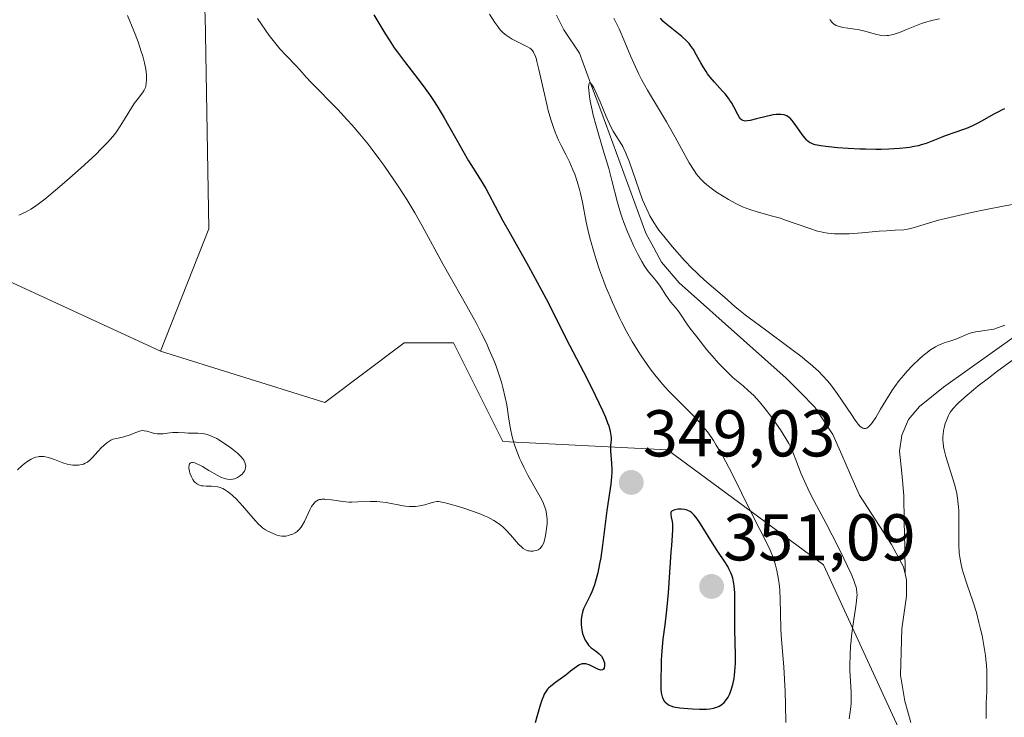
# Model space of a CAD drawing. Units: metres. Extents: x 622301 to 625788, y 4660096 to 4662470.
# Drawn here: x 624915 to 625065, y 4661211 to 4661317 of the extents above; entities that cross this region are included whole.
import ezdxf
from ezdxf.enums import TextEntityAlignment as Align

# ---------------------------------------------------------------- set-up
doc = ezdxf.new("R2010")
doc.units = ezdxf.units.M
doc.header["$MEASUREMENT"] = 0
for name, color, linetype, lineweight in [('Carátula', 7, 'Continuous', 5), ('Corriente natural lineal', 142, 'Continuous', 13), ('Cultivos herbáceos CxS', 92, 'Continuous', 0), ('Curva de nivel maestra', 36, 'Continuous', 30), ('Curva de nivel normal', 36, 'Continuous', 0), ('Matorral CxS', 135, 'Continuous', 0), ('Punto de cota en terreno', 7, 'Continuous', 0), ('Rótulo de punto de cota en terreno', 19, 'Continuous', 0), ('Suelo desnudo CxS', 43, 'Continuous', 0)]:
    doc.layers.add(name, color=color, linetype=linetype, lineweight=lineweight)
doc.styles.add('Arial', font='txt', dxfattribs={"height": 0.2})

# ---------------------------------------------------------------- blocks, each defined once
blk = doc.blocks.new('*U156')
at = {"layer": 'Cultivos herbáceos CxS', "color": 92, "linetype": 'Continuous', "lineweight": 0}
blk.add_polyline3d([(625031.2671, 4661516.3935, 358.8903), (625020.5793, 4661495.9901, 357.6595), (625012.8069, 4661478.5015, 357.5863), (625003.0909, 4661463.9277, 357.3654), (624990.4605, 4661457.1265, 358.5579), (624973.9435, 4661462.9563, 358.9219), (624962.2849, 4661475.5865, 359.1242), (624949.6545, 4661493.0747, 359.7636), (624940.5423, 4661507.6541, 359.6039), (624938.8851, 4661505.3189, 359.067), (624930.3445, 4661493.2841, 358.7744), (624921.9917, 4661485.8595, 358.9739), (624933.1285, 4661474.7227, 358.8449), (624942.4089, 4661464.5143, 357.7373), (624949.8331, 4661445.0251, 357.1919), (624958.1855, 4661408.8307, 357.1967), (624964.6817, 4661372.6363, 356.3303), (624954.4729, 4661343.8661, 356.2269), (624942.0213, 4661329.6357, 355.9034), (624943.5107, 4661317.4473, 356.9628), (624944.0495, 4661285.0889, 358.9061), (624936.7357, 4661266.5561, 357.5228), (624910.9815, 4661278.3957, 359.2107)], dxfattribs=at)
blk = doc.blocks.new('*U163')
at = {"layer": 'Matorral CxS', "color": 135, "linetype": 'Continuous', "lineweight": 0}
blk.add_polyline3d([(625031.2671, 4661516.3935, 358.8903), (625020.5793, 4661495.9901, 357.6595), (625012.8069, 4661478.5015, 357.5863), (625003.0909, 4661463.9277, 357.3654), (624990.4605, 4661457.1265, 358.5579), (624973.9435, 4661462.9563, 358.9219), (624962.2849, 4661475.5865, 359.1242), (624949.6545, 4661493.0747, 359.7636), (624940.5423, 4661507.6541, 359.6039), (624938.8851, 4661505.3189, 359.067), (624930.3445, 4661493.2841, 358.7744), (624921.9917, 4661485.8595, 358.9739), (624933.1285, 4661474.7227, 358.8449), (624942.4089, 4661464.5143, 357.7373), (624949.8331, 4661445.0251, 357.1919), (624958.1855, 4661408.8307, 357.1967), (624964.6817, 4661372.6363, 356.3303), (624954.4729, 4661343.8661, 356.2269), (624942.0213, 4661329.6357, 355.9034), (624943.5107, 4661317.4473, 356.9628), (624944.0495, 4661285.0889, 358.9061), (624936.7357, 4661266.5561, 357.5228)], dxfattribs=at)
blk = doc.blocks.new('*U173')
at = {"layer": 'Cultivos herbáceos CxS', "color": 92, "linetype": 'Continuous', "lineweight": 0}
blk.add_polyline3d([(625031.2671, 4661516.3935, 358.8903), (625020.5793, 4661495.9901, 357.6595), (625012.8069, 4661478.5015, 357.5863), (625003.0909, 4661463.9277, 357.3654), (624990.4605, 4661457.1265, 358.5579), (624973.9435, 4661462.9563, 358.9219), (624962.2849, 4661475.5865, 359.1242), (624949.6545, 4661493.0747, 359.7636), (624940.5423, 4661507.6541, 359.6039), (624938.8851, 4661505.3189, 359.067), (624930.3445, 4661493.2841, 358.7744), (624921.9917, 4661485.8595, 358.9739), (624933.1285, 4661474.7227, 358.8449), (624942.4089, 4661464.5143, 357.7373), (624949.8331, 4661445.0251, 357.1919), (624958.1855, 4661408.8307, 357.1967), (624964.6817, 4661372.6363, 356.3303), (624954.4729, 4661343.8661, 356.2269), (624942.0213, 4661329.6357, 355.9034), (624943.5107, 4661317.4473, 356.9628), (624944.0495, 4661285.0889, 358.9061), (624936.7357, 4661266.5561, 357.5228)], dxfattribs=at)
blk = doc.blocks.new('*U182')
at = {"layer": 'Curva de nivel normal', "color": 36, "linetype": 'Continuous', "lineweight": 0}
for points in [[(625061.81, 4661210.87, 340), (625061.79, 4661211.83, 340), (625061.8, 4661212.37, 340), (625061.82, 4661213.16, 340), (625061.9, 4661214.95, 340), (625061.93, 4661216.46, 340), (625061.89, 4661218.09, 340), (625061.84, 4661218.94, 340), (625061.76, 4661219.82, 340), (625061.69, 4661220.41, 340), (625061.52, 4661221.62, 340), (625061.18, 4661223.43, 340), (625060.92, 4661224.63, 340), (625060.72, 4661225.41, 340), (625060.32, 4661226.93, 340), (625059.83, 4661228.51, 340), (625058.89, 4661231.29, 340), (625058.32, 4661233.01, 340), (625058.17, 4661233.52, 340), (625057.95, 4661234.45, 340), (625057.81, 4661235.34, 340), (625057.74, 4661235.94, 340), (625057.68, 4661237.23, 340), (625057.68, 4661240.7, 340), (625057.65, 4661242.39, 340), (625057.62, 4661242.89, 340), (625057.53, 4661243.81, 340), (625057.4, 4661244.67, 340), (625057.29, 4661245.22, 340), (625057, 4661246.36, 340), (625055.7, 4661250.55, 340), (625055.44, 4661251.57, 340), (625055.36, 4661252.03, 340), (625055.28, 4661252.67, 340), (625055.26, 4661252.98, 340), (625055.26, 4661253.59, 340), (625055.29, 4661253.9, 340), (625055.37, 4661254.53, 340), (625055.5, 4661255.14, 340), (625055.61, 4661255.55, 340), (625055.88, 4661256.3, 340), (625056.09, 4661256.77, 340), (625056.22, 4661256.99, 340), (625056.43, 4661257.33, 340), (625056.83, 4661257.86, 340), (625057.36, 4661258.43, 340), (625057.68, 4661258.76, 340), (625058.05, 4661259.1, 340), (625058.91, 4661259.86, 340), (625059.9, 4661260.69, 340), (625060.62, 4661261.27, 340), (625062.16, 4661262.46, 340), (625063.39, 4661263.38, 340), (625065.98, 4661265.3, 340)], [(625064.62, 4661270.49, 340), (625064.24, 4661270.32, 340), (625063.54, 4661270.07, 340), (625062.95, 4661269.89, 340), (625062.59, 4661269.81, 340), (625061.96, 4661269.69, 340), (625060.24, 4661269.47, 340), (625059.76, 4661269.38, 340), (625059.52, 4661269.32, 340), (625059.06, 4661269.16, 340), (625058.16, 4661268.76, 340), (625057.49, 4661268.46, 340), (625057.04, 4661268.3, 340), (625056.13, 4661268.01, 340), (625055.45, 4661267.79, 340), (625054.87, 4661267.56, 340), (625054.57, 4661267.43, 340), (625054.12, 4661267.19, 340), (625053.39, 4661266.73, 340), (625052.66, 4661266.19, 340), (625052.28, 4661265.87, 340), (625051.67, 4661265.33, 340), (625050.7, 4661264.4, 340), (625049.79, 4661263.44, 340), (625049.33, 4661262.91, 340), (625048.64, 4661262.07, 340), (625047.97, 4661261.17, 340), (625047.63, 4661260.69, 340), (625046.99, 4661259.7, 340), (625045.82, 4661257.74, 340), (625045.08, 4661256.49, 340), (625044.53, 4661255.68, 340), (625044.29, 4661255.38, 340), (625043.97, 4661255.05, 340), (625043.72, 4661254.88, 340), (625043.52, 4661254.81, 340), (625043.28, 4661254.8, 340), (625043.15, 4661254.84, 340), (625042.95, 4661254.95, 340), (625042.73, 4661255.13, 340), (625042.41, 4661255.48, 340), (625041.96, 4661256.09, 340), (625041.39, 4661256.92, 340), (625040.02, 4661259.01, 340), (625039.25, 4661260.14, 340), (625038.84, 4661260.69, 340), (625038.11, 4661261.63, 340), (625037.72, 4661262.09, 340), (625037.09, 4661262.78, 340), (625036.39, 4661263.48, 340), (625036.01, 4661263.84, 340), (625035.17, 4661264.6, 340), (625034.7, 4661264.99, 340), (625033.94, 4661265.61, 340), (625032.19, 4661266.96, 340), (625028.38, 4661269.75, 340), (625025.92, 4661271.56, 340), (625025.29, 4661272.04, 340), (625024.28, 4661272.86, 340), (625023.74, 4661273.31, 340), (625022.19, 4661274.7, 340), (625019.5, 4661276.97, 340), (625018.42, 4661277.95, 340), (625017.86, 4661278.49, 340), (625017.29, 4661279.06, 340), (625016.12, 4661280.28, 340), (625014.98, 4661281.54, 340), (625014.26, 4661282.37, 340), (625012.96, 4661283.95, 340), (625012.23, 4661284.89, 340), (625011.91, 4661285.34, 340), (625011.47, 4661286.01, 340), (625010.87, 4661287.03, 340), (625010.59, 4661287.58, 340), (625010.05, 4661288.79, 340), (625009.77, 4661289.47, 340), (625009.23, 4661290.94, 340), (625007.77, 4661295.16, 340), (625007.25, 4661296.55, 340), (625006.95, 4661297.21, 340), (625006.77, 4661297.57, 340), (625006.38, 4661298.21, 340), (625005.72, 4661299.23, 340), (625005.33, 4661299.86, 340), (625004.92, 4661300.62, 340), (625004.7, 4661301.06, 340), (625004.24, 4661302.07, 340), (625003.32, 4661304.29, 340), (625002.69, 4661305.76, 340), (625002.37, 4661306.42, 340), (625002.22, 4661306.68, 340), (625002.03, 4661306.97, 340), (625001.87, 4661307.14, 340), (625001.73, 4661307.18, 340), (625001.66, 4661307.1, 340), (625001.61, 4661306.94, 340), (625001.59, 4661306.47, 340), (625001.6, 4661306.14, 340), (625001.66, 4661305.54, 340), (625001.83, 4661304.42, 340), (625002.11, 4661303.07, 340), (625002.29, 4661302.31, 340), (625002.74, 4661300.66, 340), (625003.82, 4661297, 340), (625004.64, 4661294.2, 340), (625005.12, 4661292.41, 340), (625005.99, 4661289.05, 340), (625006.44, 4661287.49, 340), (625006.68, 4661286.74, 340), (625006.93, 4661286.01, 340), (625007.47, 4661284.61, 340), (625008.02, 4661283.34, 340), (625008.37, 4661282.56, 340), (625009.04, 4661281.23, 340), (625009.65, 4661280.11, 340), (625010, 4661279.53, 340), (625010.23, 4661279.19, 340), (625010.68, 4661278.57, 340), (625011.05, 4661278.11, 340), (625011.81, 4661277.19, 340), (625012.33, 4661276.51, 340), (625012.64, 4661276.06, 340), (625013.2, 4661275.16, 340), (625013.65, 4661274.49, 340), (625014, 4661274.03, 340), (625014.75, 4661273.13, 340), (625015.29, 4661272.45, 340), (625015.61, 4661272, 340), (625016.27, 4661270.98, 340), (625016.98, 4661269.97, 340), (625017.96, 4661268.68, 340), (625019.52, 4661266.74, 340), (625020.31, 4661265.81, 340), (625021.29, 4661264.69, 340), (625021.76, 4661264.19, 340), (625022.46, 4661263.48, 340), (625023.5, 4661262.51, 340), (625023.99, 4661262.1, 340), (625024.99, 4661261.27, 340), (625025.78, 4661260.58, 340), (625026.6, 4661259.79, 340), (625027.02, 4661259.35, 340), (625027.46, 4661258.87, 340), (625028.33, 4661257.81, 340), (625029.18, 4661256.7, 340), (625029.72, 4661255.96, 340), (625030.67, 4661254.59, 340), (625031.48, 4661253.31, 340), (625031.9, 4661252.54, 340), (625032.16, 4661252.04, 340), (625032.63, 4661250.96, 340), (625032.99, 4661250.04, 340), (625033.8, 4661247.95, 340), (625034.27, 4661246.84, 340), (625034.52, 4661246.27, 340), (625034.79, 4661245.71, 340), (625035.37, 4661244.55, 340), (625037.57, 4661240.42, 340), (625039.39, 4661236.87, 340), (625040.26, 4661235.09, 340), (625041.34, 4661232.78, 340), (625041.77, 4661231.76, 340), (625041.93, 4661231.33, 340), (625042.1, 4661230.75, 340), (625042.16, 4661230.49, 340), (625042.23, 4661229.96, 340), (625042.25, 4661229.56, 340), (625042.24, 4661229.28, 340), (625042.19, 4661228.66, 340), (625042.04, 4661227.55, 340), (625041.62, 4661224.85, 340), (625041.42, 4661223.37, 340), (625041.34, 4661222.62, 340), (625041.28, 4661221.88, 340), (625041.2, 4661220.42, 340), (625041.17, 4661219.02, 340), (625041.18, 4661218.13, 340), (625041.25, 4661216.45, 340), (625041.35, 4661214.9, 340), (625041.37, 4661214.08, 340), (625041.34, 4661213.16, 340), (625041.3, 4661212.65, 340), (625041.17, 4661211.5, 340), (625041.06, 4661210.84, 340)]]:
    blk.add_polyline3d(points, dxfattribs=at)
blk = doc.blocks.new('*U186')
at = {"layer": 'Curva de nivel normal', "color": 36, "linetype": 'Continuous', "lineweight": 0}
for points in [[(625054.72, 4661316.87, 355), (625054.05, 4661316.76, 355), (625053.71, 4661316.69, 355), (625053.17, 4661316.55, 355), (625052.8, 4661316.44, 355), (625052.03, 4661316.18, 355), (625051.26, 4661315.88, 355), (625049.72, 4661315.25, 355), (625048.67, 4661314.83, 355), (625048.19, 4661314.66, 355), (625047.76, 4661314.53, 355), (625047.49, 4661314.47, 355), (625047, 4661314.38, 355), (625046.78, 4661314.36, 355), (625046.36, 4661314.34, 355), (625045.97, 4661314.37, 355), (625045.72, 4661314.41, 355), (625045.24, 4661314.52, 355), (625044.67, 4661314.67, 355), (625043.45, 4661315.03, 355), (625042.77, 4661315.19, 355), (625042.4, 4661315.26, 355), (625041.89, 4661315.34, 355), (625040.84, 4661315.48, 355), (625040.08, 4661315.6, 355), (625039.61, 4661315.71, 355), (625039.4, 4661315.78, 355), (625039.1, 4661315.9, 355), (625038.85, 4661316.04, 355), (625038.7, 4661316.14, 355), (625038.44, 4661316.38, 355), (625038.13, 4661316.77, 355)], [(624951.43, 4661316.93, 355), (624952.64, 4661315.17, 355), (624953.23, 4661314.36, 355), (624953.79, 4661313.62, 355), (624954.84, 4661312.35, 355), (624955.78, 4661311.31, 355), (624957.29, 4661309.77, 355), (624957.85, 4661309.16, 355), (624958.82, 4661308.07, 355), (624959.64, 4661307.17, 355), (624963.59, 4661303.16, 355), (624965.03, 4661301.61, 355), (624965.79, 4661300.76, 355), (624966.96, 4661299.4, 355), (624968.18, 4661297.89, 355), (624968.81, 4661297.08, 355), (624969.97, 4661295.54, 355), (624970.56, 4661294.73, 355), (624971.44, 4661293.47, 355), (624972.77, 4661291.52, 355), (624974.05, 4661289.52, 355), (624974.66, 4661288.51, 355), (624975.26, 4661287.51, 355), (624976.39, 4661285.51, 355), (624979.58, 4661279.67, 355), (624980.63, 4661277.79, 355), (624982.7, 4661274.18, 355), (624984.13, 4661271.63, 355), (624984.57, 4661270.81, 355), (624985.38, 4661269.23, 355), (624986.11, 4661267.72, 355), (624986.55, 4661266.75, 355), (624987.32, 4661264.92, 355), (624987.57, 4661264.28, 355), (624988.01, 4661263.03, 355), (624988.39, 4661261.83, 355), (624988.6, 4661261.05, 355), (624988.96, 4661259.52, 355), (624989.18, 4661258.39, 355), (624989.52, 4661256.22, 355), (624989.75, 4661254.78, 355), (624990, 4661253.57, 355), (624990.2, 4661252.83, 355), (624990.35, 4661252.36, 355), (624990.71, 4661251.39, 355), (624991.14, 4661250.34, 355), (624991.39, 4661249.79, 355), (624991.78, 4661248.96, 355), (624992.41, 4661247.74, 355), (624994.27, 4661244.47, 355), (624994.7, 4661243.6, 355), (624994.88, 4661243.16, 355), (624995.09, 4661242.51, 355), (624995.23, 4661241.83, 355), (624995.28, 4661241.48, 355), (624995.3, 4661241.12, 355), (624995.29, 4661240.38, 355), (624995.22, 4661239.65, 355), (624995.15, 4661239.18, 355), (624995, 4661238.34, 355), (624994.84, 4661237.67, 355), (624994.74, 4661237.39, 355), (624994.58, 4661237.05, 355), (624994.37, 4661236.77, 355), (624994.24, 4661236.65, 355), (624993.93, 4661236.45, 355), (624993.69, 4661236.35, 355), (624993.36, 4661236.26, 355), (624993.18, 4661236.24, 355), (624992.79, 4661236.22, 355), (624992.59, 4661236.25, 355), (624992.41, 4661236.29, 355), (624992.04, 4661236.42, 355), (624991.69, 4661236.64, 355), (624991.46, 4661236.82, 355), (624990.98, 4661237.28, 355), (624990.6, 4661237.71, 355), (624989.77, 4661238.69, 355), (624989.06, 4661239.45, 355), (624988.6, 4661239.89, 355), (624988.35, 4661240.11, 355), (624987.94, 4661240.42, 355), (624987.22, 4661240.89, 355), (624986.33, 4661241.36, 355), (624985.82, 4661241.59, 355), (624985.25, 4661241.83, 355), (624984, 4661242.3, 355), (624982.69, 4661242.74, 355), (624981.86, 4661243, 355), (624980.42, 4661243.42, 355), (624979.64, 4661243.61, 355), (624979.35, 4661243.67, 355), (624978.87, 4661243.73, 355), (624978.62, 4661243.73, 355), (624978.14, 4661243.64, 355), (624977.73, 4661243.54, 355), (624976.77, 4661243.27, 355), (624976.02, 4661243.09, 355), (624975.36, 4661242.99, 355), (624975.02, 4661242.97, 355), (624974.48, 4661242.98, 355), (624973.86, 4661243.05, 355), (624973.51, 4661243.1, 355), (624970.95, 4661243.58, 355), (624969.99, 4661243.71, 355), (624969.51, 4661243.74, 355), (624968.55, 4661243.76, 355), (624966.65, 4661243.68, 355), (624965.72, 4661243.66, 355), (624965.26, 4661243.67, 355), (624964.35, 4661243.74, 355), (624962.67, 4661243.98, 355), (624961.95, 4661244.07, 355), (624961.63, 4661244.09, 355), (624961.25, 4661244.09, 355), (624961.08, 4661244.07, 355), (624960.84, 4661244.03, 355), (624960.69, 4661243.98, 355), (624960.43, 4661243.86, 355), (624960.19, 4661243.7, 355), (624960.05, 4661243.56, 355), (624959.78, 4661243.22, 355), (624959.63, 4661242.99, 355), (624959.35, 4661242.47, 355), (624958.56, 4661240.74, 355), (624958.22, 4661240.11, 355), (624958.05, 4661239.85, 355), (624957.77, 4661239.5, 355), (624957.47, 4661239.22, 355), (624957.31, 4661239.1, 355), (624957.14, 4661238.99, 355), (624956.78, 4661238.81, 355), (624956.41, 4661238.68, 355), (624956.17, 4661238.61, 355), (624955.72, 4661238.52, 355), (624955.31, 4661238.49, 355), (624955.13, 4661238.49, 355), (624954.84, 4661238.53, 355), (624954.37, 4661238.66, 355), (624953.81, 4661238.88, 355), (624953.01, 4661239.26, 355), (624952.64, 4661239.47, 355), (624952.2, 4661239.77, 355), (624951.97, 4661239.96, 355), (624951.58, 4661240.34, 355), (624950.77, 4661241.23, 355), (624949.18, 4661243.09, 355), (624948.25, 4661244.08, 355), (624947.63, 4661244.68, 355), (624947.32, 4661244.95, 355), (624946.87, 4661245.29, 355), (624946.44, 4661245.56, 355), (624946.17, 4661245.7, 355), (624945.65, 4661245.9, 355), (624945.4, 4661245.96, 355), (624944.92, 4661246.04, 355), (624944.48, 4661246.07, 355), (624943.67, 4661246.07, 355), (624943.19, 4661246.11, 355), (624942.96, 4661246.14, 355), (624942.64, 4661246.24, 355), (624942.34, 4661246.38, 355), (624942.2, 4661246.47, 355), (624941.94, 4661246.7, 355), (624941.82, 4661246.84, 355), (624941.64, 4661247.08, 355), (624941.43, 4661247.47, 355), (624941.21, 4661248.06, 355), (624941.13, 4661248.36, 355), (624941.06, 4661248.79, 355), (624941.05, 4661248.99, 355), (624941.07, 4661249.23, 355), (624941.09, 4661249.33, 355), (624941.15, 4661249.46, 355), (624941.23, 4661249.56, 355), (624941.33, 4661249.63, 355), (624941.46, 4661249.67, 355), (624941.61, 4661249.67, 355), (624941.97, 4661249.59, 355), (624942.17, 4661249.51, 355), (624942.61, 4661249.31, 355), (624943.09, 4661249.05, 355), (624944.05, 4661248.47, 355), (624945.34, 4661247.73, 355), (624945.9, 4661247.45, 355), (624946.42, 4661247.25, 355), (624946.66, 4661247.18, 355), (624946.89, 4661247.13, 355), (624947.31, 4661247.1, 355), (624947.71, 4661247.14, 355), (624947.95, 4661247.2, 355), (624948.11, 4661247.26, 355), (624948.41, 4661247.4, 355), (624948.73, 4661247.59, 355), (624949.1, 4661247.9, 355), (624949.26, 4661248.07, 355), (624949.45, 4661248.34, 355), (624949.52, 4661248.47, 355), (624949.58, 4661248.61, 355), (624949.64, 4661248.88, 355), (624949.65, 4661249.15, 355), (624949.63, 4661249.33, 355), (624949.53, 4661249.68, 355), (624949.35, 4661250.03, 355), (624949.23, 4661250.22, 355), (624948.97, 4661250.52, 355), (624948.39, 4661251.06, 355), (624947.66, 4661251.66, 355), (624947.23, 4661251.98, 355), (624946.57, 4661252.46, 355), (624945.57, 4661253.1, 355), (624945.26, 4661253.28, 355), (624944.68, 4661253.57, 355), (624944.14, 4661253.79, 355), (624943.8, 4661253.9, 355), (624943.14, 4661254.05, 355), (624942.42, 4661254.11, 355), (624940.96, 4661254.12, 355), (624940.45, 4661254.15, 355), (624939.41, 4661254.2, 355), (624938.64, 4661254.19, 355), (624938.14, 4661254.14, 355), (624937.16, 4661254.01, 355), (624936.7, 4661253.98, 355), (624936.47, 4661253.98, 355), (624936.25, 4661254, 355), (624935.82, 4661254.08, 355), (624934.7, 4661254.4, 355), (624934.28, 4661254.48, 355), (624934.08, 4661254.49, 355), (624933.75, 4661254.45, 355), (624933.57, 4661254.4, 355), (624933.16, 4661254.27, 355), (624932.01, 4661253.81, 355), (624931.19, 4661253.55, 355), (624930.52, 4661253.39, 355), (624930.15, 4661253.31, 355), (624929.53, 4661253.21, 355), (624929.2, 4661253.02, 355), (624928.62, 4661252.62, 355), (624928.1, 4661252.21, 355), (624927.79, 4661251.93, 355), (624927.23, 4661251.34, 355), (624926.45, 4661250.43, 355), (624926.04, 4661250.02, 355), (624925.75, 4661249.78, 355), (624925.6, 4661249.68, 355), (624925.35, 4661249.54, 355), (624925.09, 4661249.43, 355), (624924.9, 4661249.37, 355), (624924.52, 4661249.29, 355), (624924.32, 4661249.27, 355), (624923.9, 4661249.25, 355), (624923.47, 4661249.27, 355), (624923.18, 4661249.31, 355), (624922.59, 4661249.42, 355), (624921.94, 4661249.62, 355), (624920.67, 4661250.09, 355), (624919.8, 4661250.4, 355), (624919.31, 4661250.51, 355), (624919.07, 4661250.55, 355), (624918.73, 4661250.57, 355), (624918.39, 4661250.56, 355), (624918.22, 4661250.53, 355), (624917.88, 4661250.46, 355), (624917.71, 4661250.4, 355), (624917.44, 4661250.3, 355), (624917.18, 4661250.17, 355), (624916.63, 4661249.84, 355), (624916.09, 4661249.45, 355), (624915.74, 4661249.16, 355), (624915.08, 4661248.55, 355)]]:
    blk.add_polyline3d(points, dxfattribs=at)
blk = doc.blocks.new('*U197')
at = {"layer": 'Curva de nivel normal', "color": 36, "linetype": 'Continuous', "lineweight": 0}
for points in [[(625065.78, 4661288.78, 345), (625064.38, 4661288.49, 345), (625061.58, 4661287.93, 345), (625059.59, 4661287.53, 345), (625056.97, 4661286.96, 345), (625055.47, 4661286.59, 345), (625054.58, 4661286.36, 345), (625053.06, 4661285.94, 345), (625050.74, 4661285.22, 345), (625050.16, 4661285.07, 345), (625049.88, 4661285.02, 345), (625049.33, 4661284.94, 345), (625048.04, 4661284.87, 345), (625046.71, 4661284.79, 345), (625045.58, 4661284.7, 345), (625042.98, 4661284.47, 345), (625041.05, 4661284.33, 345), (625040.03, 4661284.29, 345), (625039.55, 4661284.29, 345), (625038.86, 4661284.31, 345), (625037.84, 4661284.41, 345), (625037.15, 4661284.53, 345), (625036.8, 4661284.61, 345), (625036.25, 4661284.74, 345), (625035.08, 4661285.11, 345), (625031.27, 4661286.45, 345), (625030.64, 4661286.66, 345), (625029.43, 4661287.01, 345), (625027.12, 4661287.63, 345), (625026.01, 4661287.98, 345), (625025.45, 4661288.19, 345), (625024.9, 4661288.42, 345), (625023.81, 4661288.94, 345), (625022.77, 4661289.52, 345), (625022.12, 4661289.9, 345), (625020.97, 4661290.64, 345), (625019.97, 4661291.36, 345), (625019.45, 4661291.77, 345), (625019.15, 4661292.03, 345), (625018.63, 4661292.52, 345), (625018.17, 4661293.04, 345), (625017.94, 4661293.34, 345), (625017.56, 4661293.9, 345), (625016.84, 4661295.09, 345), (625016.24, 4661296.19, 345), (625014.72, 4661298.96, 345), (625013.39, 4661301.3, 345), (625010.53, 4661306.09, 345), (625009.62, 4661307.71, 345), (625009.2, 4661308.53, 345), (625008.42, 4661310.18, 345), (625007.95, 4661311.26, 345), (625007.09, 4661313.33, 345), (625006.21, 4661315.37, 345), (625005.94, 4661315.96, 345), (625005.39, 4661317.01, 345)], [(624986.59, 4661317.59, 345), (624987.41, 4661316.33, 345), (624987.83, 4661315.72, 345), (624988.04, 4661315.44, 345), (624988.24, 4661315.19, 345), (624988.66, 4661314.76, 345), (624989.09, 4661314.4, 345), (624989.39, 4661314.19, 345), (624990.03, 4661313.81, 345), (624992.36, 4661312.67, 345), (624992.71, 4661312.46, 345), (624992.86, 4661312.33, 345), (624993.07, 4661312.11, 345), (624993.26, 4661311.82, 345), (624993.36, 4661311.63, 345), (624993.54, 4661311.18, 345), (624993.63, 4661310.91, 345), (624993.77, 4661310.43, 345), (624994.07, 4661309.21, 345), (624994.74, 4661306.12, 345), (624995.3, 4661303.72, 345), (624995.49, 4661302.98, 345), (624995.88, 4661301.62, 345), (624996.27, 4661300.43, 345), (624996.53, 4661299.72, 345), (624997.04, 4661298.48, 345), (624997.41, 4661297.7, 345), (624998.12, 4661296.32, 345), (624998.68, 4661295.2, 345), (624999.22, 4661294, 345), (624999.48, 4661293.33, 345), (624999.87, 4661292.23, 345), (625000.23, 4661291.04, 345), (625000.38, 4661290.42, 345), (625000.66, 4661289.11, 345), (625001.23, 4661286.1, 345), (625001.62, 4661284.31, 345), (625001.87, 4661283.33, 345), (625002.41, 4661281.44, 345), (625002.73, 4661280.43, 345), (625003.26, 4661278.85, 345), (625003.85, 4661277.23, 345), (625004.17, 4661276.4, 345), (625004.85, 4661274.74, 345), (625005.2, 4661273.92, 345), (625005.76, 4661272.68, 345), (625006.27, 4661271.6, 345), (625006.63, 4661270.89, 345), (625007.35, 4661269.5, 345), (625008.2, 4661267.99, 345), (625009.08, 4661266.53, 345), (625009.53, 4661265.83, 345), (625010.44, 4661264.5, 345), (625010.9, 4661263.86, 345), (625011.6, 4661262.95, 345), (625012.31, 4661262.09, 345), (625012.78, 4661261.55, 345), (625013.71, 4661260.53, 345), (625014.63, 4661259.58, 345), (625016.38, 4661257.84, 345), (625017.57, 4661256.64, 345), (625018.52, 4661255.61, 345), (625018.95, 4661255.09, 345), (625019.58, 4661254.29, 345), (625020.19, 4661253.44, 345), (625020.49, 4661252.99, 345), (625020.93, 4661252.29, 345), (625021.85, 4661250.72, 345), (625022.32, 4661249.84, 345), (625023.31, 4661247.93, 345), (625026.14, 4661242.18, 345), (625028.88, 4661236.83, 345), (625029.36, 4661235.75, 345), (625029.56, 4661235.24, 345), (625029.81, 4661234.48, 345), (625029.92, 4661234.1, 345), (625030.12, 4661233.28, 345), (625030.36, 4661231.91, 345), (625030.48, 4661230.94, 345), (625030.55, 4661230.28, 345), (625030.63, 4661228.96, 345), (625030.71, 4661224.58, 345), (625030.77, 4661223.51, 345), (625030.97, 4661221.04, 345), (625031.14, 4661218.72, 345), (625031.34, 4661214.95, 345), (625031.42, 4661212.99, 345), (625031.47, 4661210.25, 345)]]:
    blk.add_polyline3d(points, dxfattribs=at)
blk = doc.blocks.new('*U202')
at = {"layer": 'Curva de nivel normal', "color": 36, "linetype": 'Continuous', "lineweight": 0}
blk.add_polyline3d([(624931.77, 4661317.41, 360), (624932.7, 4661315.06, 360), (624933.34, 4661313.42, 360), (624933.84, 4661311.96, 360), (624934.06, 4661311.25, 360), (624934.33, 4661310.22, 360), (624934.52, 4661309.27, 360), (624934.59, 4661308.83, 360), (624934.63, 4661308.43, 360), (624934.65, 4661307.7, 360), (624934.6, 4661307.08, 360), (624934.52, 4661306.71, 360), (624934.45, 4661306.49, 360), (624934.27, 4661306.08, 360), (624934.02, 4661305.66, 360), (624933.36, 4661304.84, 360), (624932.78, 4661304.07, 360), (624932.34, 4661303.41, 360), (624931.41, 4661301.86, 360), (624930.66, 4661300.64, 360), (624930.19, 4661299.94, 360), (624929.94, 4661299.59, 360), (624929.51, 4661299.04, 360), (624928.72, 4661298.13, 360), (624927.68, 4661297.07, 360), (624927.05, 4661296.45, 360), (624926.34, 4661295.78, 360), (624924.72, 4661294.3, 360), (624922.98, 4661292.76, 360), (624921.84, 4661291.78, 360), (624919.83, 4661290.08, 360), (624919.22, 4661289.58, 360), (624918.24, 4661288.82, 360), (624917.49, 4661288.29, 360), (624917.09, 4661288.04, 360), (624916.38, 4661287.66, 360), (624915.28, 4661287.12, 360)], dxfattribs=at)
blk = doc.blocks.new('*U209')
at = {"layer": 'Curva de nivel maestra', "color": 36, "linetype": 'Continuous', "lineweight": 30}
for points in [[(625064.59, 4661303.25, 350), (625064.24, 4661303.1, 350), (625063.55, 4661302.77, 350), (625062.88, 4661302.4, 350), (625061.54, 4661301.62, 350), (625060.55, 4661301.06, 350), (625060.06, 4661300.81, 350), (625059.06, 4661300.37, 350), (625058.39, 4661300.11, 350), (625057.07, 4661299.66, 350), (625055.62, 4661299.16, 350), (625055, 4661298.91, 350), (625053.73, 4661298.39, 350), (625052.71, 4661298.01, 350), (625051.95, 4661297.78, 350), (625051.55, 4661297.67, 350), (625050.91, 4661297.53, 350), (625050.21, 4661297.41, 350), (625049.73, 4661297.35, 350), (625048.7, 4661297.24, 350), (625047.05, 4661297.14, 350), (625045.89, 4661297.11, 350), (625045.11, 4661297.1, 350), (625043.54, 4661297.12, 350), (625042.65, 4661297.14, 350), (625040.93, 4661297.23, 350), (625039.33, 4661297.34, 350), (625037.5, 4661297.53, 350), (625036.76, 4661297.64, 350), (625035.91, 4661297.82, 350), (625035.58, 4661297.92, 350), (625035.39, 4661297.99, 350), (625035.06, 4661298.16, 350), (625034.79, 4661298.35, 350), (625034.63, 4661298.5, 350), (625034.32, 4661298.87, 350), (625033.94, 4661299.38, 350), (625033.14, 4661300.53, 350), (625032.58, 4661301.3, 350), (625032.41, 4661301.51, 350), (625032.1, 4661301.83, 350), (625031.8, 4661302.06, 350), (625031.61, 4661302.17, 350), (625031.48, 4661302.23, 350), (625031.2, 4661302.32, 350), (625030.73, 4661302.4, 350), (625030.46, 4661302.41, 350), (625030.01, 4661302.39, 350), (625029.47, 4661302.32, 350), (625029.16, 4661302.26, 350), (625028.48, 4661302.11, 350), (625027.03, 4661301.72, 350), (625026.06, 4661301.49, 350), (625025.61, 4661301.41, 350), (625025.42, 4661301.4, 350), (625025.16, 4661301.42, 350), (625024.94, 4661301.48, 350), (625024.84, 4661301.53, 350), (625024.7, 4661301.63, 350), (625024.61, 4661301.72, 350), (625024.44, 4661301.93, 350), (625024.17, 4661302.37, 350), (625023.58, 4661303.54, 350), (625023.21, 4661304.2, 350), (625023, 4661304.53, 350), (625022.76, 4661304.86, 350), (625022.25, 4661305.51, 350), (625021.89, 4661305.93, 350), (625020.65, 4661307.29, 350), (625019.99, 4661308.07, 350), (625019.61, 4661308.58, 350), (625019.38, 4661308.92, 350), (625018.93, 4661309.63, 350), (625018.6, 4661310.21, 350), (625017.95, 4661311.41, 350), (625017.47, 4661312.23, 350), (625017.03, 4661312.86, 350), (625016.8, 4661313.15, 350), (625016.42, 4661313.57, 350), (625015.72, 4661314.2, 350), (625013.17, 4661316.22, 350), (625012.82, 4661316.55, 350), (625012.67, 4661316.72, 350), (625012.47, 4661316.99, 350)], [(624969.05, 4661317.5, 350), (624969.68, 4661316.47, 350), (624970.72, 4661314.72, 350), (624971.37, 4661313.69, 350), (624972.16, 4661312.5, 350), (624972.63, 4661311.85, 350), (624973.71, 4661310.42, 350), (624976.21, 4661307.16, 350), (624977.48, 4661305.41, 350), (624978.08, 4661304.53, 350), (624978.66, 4661303.65, 350), (624979.73, 4661301.89, 350), (624980.39, 4661300.73, 350), (624981.63, 4661298.48, 350), (624982.53, 4661296.88, 350), (624983.41, 4661295.37, 350), (624985.04, 4661292.74, 350), (624986, 4661291.17, 350), (624986.48, 4661290.33, 350), (624987.43, 4661288.52, 350), (624988.57, 4661286.39, 350), (624989.71, 4661284.34, 350), (624992.5, 4661279.39, 350), (624994.47, 4661275.8, 350), (624995.51, 4661273.82, 350), (624997.25, 4661270.34, 350), (624998.72, 4661267.42, 350), (625001.3, 4661262.42, 350), (625002.6, 4661259.84, 350), (625003.7, 4661257.52, 350), (625004.13, 4661256.53, 350), (625004.46, 4661255.69, 350), (625004.63, 4661255.2, 350), (625004.86, 4661254.38, 350), (625004.92, 4661254.04, 350), (625004.99, 4661253.47, 350), (625004.99, 4661253.02, 350), (625004.91, 4661252.27, 350), (625004.9, 4661251.99, 350), (625004.91, 4661251.41, 350), (625005.07, 4661249.53, 350), (625005.1, 4661248.65, 350), (625005.1, 4661248.2, 350), (625005.07, 4661247.49, 350), (625004.96, 4661246.38, 350), (625004.36, 4661242.41, 350), (625003.7, 4661237.11, 350), (625003.42, 4661235.25, 350), (625003.25, 4661234.31, 350), (625002.97, 4661232.94, 350), (625002.65, 4661231.67, 350), (625002.47, 4661231.1, 350), (625002.35, 4661230.74, 350), (625002.09, 4661230.08, 350), (625001.82, 4661229.5, 350), (625001.31, 4661228.48, 350), (625000.98, 4661227.8, 350), (625000.84, 4661227.48, 350), (625000.72, 4661227.16, 350), (625000.54, 4661226.52, 350), (625000.45, 4661225.88, 350), (625000.44, 4661225.45, 350), (625000.44, 4661225.17, 350), (625000.5, 4661224.6, 350), (625000.61, 4661224.02, 350), (625000.69, 4661223.74, 350), (625000.82, 4661223.33, 350), (625001.08, 4661222.74, 350), (625001.4, 4661222.22, 350), (625001.58, 4661221.99, 350), (625001.98, 4661221.6, 350), (625002.26, 4661221.37, 350), (625002.82, 4661220.96, 350), (625003.2, 4661220.65, 350), (625003.37, 4661220.49, 350), (625003.52, 4661220.32, 350), (625003.75, 4661219.94, 350), (625003.91, 4661219.56, 350), (625003.98, 4661219.31, 350), (625004, 4661219.15, 350), (625004.01, 4661218.85, 350), (625003.97, 4661218.6, 350), (625003.94, 4661218.49, 350), (625003.85, 4661218.36, 350), (625003.68, 4661218.24, 350), (625003.44, 4661218.2, 350), (625003.3, 4661218.22, 350), (625002.98, 4661218.32, 350), (625001.66, 4661218.99, 350), (625001.34, 4661219.1, 350), (625001.19, 4661219.14, 350), (625000.97, 4661219.17, 350), (625000.64, 4661219.15, 350), (625000.3, 4661219.04, 350), (625000.12, 4661218.96, 350), (624999.74, 4661218.71, 350), (624998.87, 4661218.03, 350), (624998.14, 4661217.44, 350), (624997.62, 4661217.06, 350), (624996.57, 4661216.33, 350), (624995.87, 4661215.79, 350), (624995.53, 4661215.46, 350), (624995.37, 4661215.29, 350), (624995.16, 4661215.01, 350), (624994.87, 4661214.54, 350), (624994.74, 4661214.27, 350), (624994.5, 4661213.64, 350), (624994.26, 4661212.87, 350), (624993.77, 4661211.11, 350), (624993.5, 4661210.21, 350)]]:
    blk.add_polyline3d(points, dxfattribs=at)
blk = doc.blocks.new('5PATER')
at = {"layer": 'Carátula', "linetype": 'Continuous', "lineweight": 5}
h = blk.add_hatch(color=250, dxfattribs=at)
edge = h.paths.add_edge_path()
edge.add_ellipse((0, 0.01), major_axis=(-1.33, -1.34), ratio=0.999422, start_angle=0, end_angle=360)

msp = doc.modelspace()

# ---------------------------------------------------------------- linework, layer by layer
at = {"layer": 'Corriente natural lineal', "color": 142, "linetype": 'Continuous', "lineweight": 13}
for points in [[(624996.7501, 4661317.4601, 340.9774), (624997.8401, 4661315.2401, 341.5632), (625000.2201, 4661311.7001, 341.2385), (625001.8951, 4661307.1534, 340.1599), (625003.5701, 4661302.6068, 340.653), (625005.2451, 4661298.0601, 340.0668), (625006.9201, 4661293.5134, 339.5788), (625008.5951, 4661288.9668, 340.0171), (625010.2701, 4661284.4201, 339.5835), (625011.4551, 4661282.2101, 339.0985), (625012.6401, 4661280.0001, 339.265), (625015.3201, 4661276.8701, 339.2472), (625018.5621, 4661273.9861, 338.9909), (625021.8041, 4661271.1021, 338.9918), (625025.0461, 4661268.2181, 338.7497), (625028.2881, 4661265.3341, 338.8853), (625031.5301, 4661262.4501, 338.4693), (625033.6851, 4661260.2601, 338.5487), (625035.8401, 4661258.0701, 338.1594), (625038.5701, 4661253.9001, 338.3381), (625039.9268, 4661250.8334, 338.2024), (625041.2834, 4661247.7668, 337.7569), (625042.6401, 4661244.7001, 337.6323), (625045.0551, 4661240.9601, 337.4819), (625047.4701, 4661237.2201, 337.0805), (625049.2801, 4661233.8701, 336.9741), (625049.5397, 4661232.8047, 336.9247)], [(625066.4101, 4661268.9601, 339.422), (625062.7201, 4661266.3401, 339.633), (625059.0301, 4661263.7201, 339.2691), (625055.3401, 4661261.1001, 339.2206), (625051.6901, 4661258.1601, 338.6978), (625050.0401, 4661256.1701, 338.7701), (625049.0201, 4661253.8001, 338.6138), (625048.7001, 4661251.3801, 338.4003), (625049.0201, 4661248.0201, 338.0763), (625049.3401, 4661244.6601, 337.6934), (625049.4066, 4661240.7083, 337.2036), (625049.4732, 4661236.7565, 336.9214), (625049.5397, 4661232.8047, 336.9247)], [(625049.5397, 4661232.8047, 336.9247), (625049.7601, 4661231.9001, 336.8882), (625049.7201, 4661229.4201, 336.8801), (625049.3751, 4661226.9351, 336.8109), (625049.0301, 4661224.4501, 336.6796), (625048.9251, 4661220.9351, 336.4868), (625048.8201, 4661217.4201, 336.3077), (625049.5101, 4661213.5101, 336.1559), (625050.3834, 4661210.2868, 336.1068)]]:
    msp.add_polyline3d(points, dxfattribs=at)
at = {"layer": 'Cultivos herbáceos CxS', "color": 92, "linetype": 'Continuous', "lineweight": 0}
msp.add_polyline3d([(624910.9815, 4661278.3957, 359.2107), (624936.7357, 4661266.5561, 357.5228)], dxfattribs=at)
at = {"layer": 'Curva de nivel maestra', "color": 36, "linetype": 'Continuous', "lineweight": 30}
msp.add_polyline3d([(625018.41, 4661212.27, 350), (625019.46, 4661212.29, 350), (625019.95, 4661212.34, 350), (625020.53, 4661212.44, 350), (625020.79, 4661212.51, 350), (625021.16, 4661212.64, 350), (625021.38, 4661212.75, 350), (625021.79, 4661213, 350), (625022.14, 4661213.31, 350), (625022.35, 4661213.55, 350), (625022.49, 4661213.73, 350), (625022.73, 4661214.12, 350), (625022.92, 4661214.5, 350), (625023.04, 4661214.77, 350), (625023.25, 4661215.36, 350), (625023.43, 4661216, 350), (625023.63, 4661216.93, 350), (625023.7, 4661217.43, 350), (625023.81, 4661218.59, 350), (625023.84, 4661219.19, 350), (625023.84, 4661220.44, 350), (625023.72, 4661224.37, 350), (625023.73, 4661226.37, 350), (625023.76, 4661228.86, 350), (625023.74, 4661229.95, 350), (625023.66, 4661230.9, 350), (625023.6, 4661231.33, 350), (625023.42, 4661232.12, 350), (625023.26, 4661232.61, 350), (625023.14, 4661232.93, 350), (625022.85, 4661233.55, 350), (625022.66, 4661233.9, 350), (625022.22, 4661234.61, 350), (625021.17, 4661236.16, 350), (625020.59, 4661237.03, 350), (625019.69, 4661238.49, 350), (625018.54, 4661240.36, 350), (625018.02, 4661241.12, 350), (625017.58, 4661241.69, 350), (625017.37, 4661241.9, 350), (625017.23, 4661242.02, 350), (625016.97, 4661242.22, 350), (625016.7, 4661242.36, 350), (625016.51, 4661242.43, 350), (625016.11, 4661242.52, 350), (625015.67, 4661242.58, 350), (625015.44, 4661242.59, 350), (625015.1, 4661242.58, 350), (625014.63, 4661242.5, 350), (625014.38, 4661242.41, 350), (625014.27, 4661242.35, 350), (625014.15, 4661242.24, 350), (625014.07, 4661242.11, 350), (625014.04, 4661242.01, 350), (625014.03, 4661241.79, 350), (625014.09, 4661241.38, 350), (625014.23, 4661240.74, 350), (625014.28, 4661240.38, 350), (625014.31, 4661240.09, 350), (625014.31, 4661239.44, 350), (625014.26, 4661238.61, 350), (625014.15, 4661237.08, 350), (625014.07, 4661236.07, 350), (625013.64, 4661229.92, 350), (625013.45, 4661227.8, 350), (625013.35, 4661226.82, 350), (625013.12, 4661225.08, 350), (625012.83, 4661222.91, 350), (625012.71, 4661221.74, 350), (625012.63, 4661220.43, 350), (625012.6, 4661219.7, 350), (625012.59, 4661218.49, 350), (625012.52, 4661217.19, 350), (625012.51, 4661216.45, 350), (625012.51, 4661216.02, 350), (625012.55, 4661215.28, 350), (625012.6, 4661214.82, 350), (625012.64, 4661214.56, 350), (625012.75, 4661214.13, 350), (625012.81, 4661213.95, 350), (625012.94, 4661213.67, 350), (625013.08, 4661213.45, 350), (625013.17, 4661213.35, 350), (625013.37, 4661213.17, 350), (625013.65, 4661212.98, 350), (625013.79, 4661212.89, 350), (625014.02, 4661212.79, 350), (625014.45, 4661212.66, 350), (625015.4, 4661212.5, 350), (625016.62, 4661212.36, 350), (625017.32, 4661212.31, 350), (625018.41, 4661212.27, 350)], dxfattribs=at)
at = {"layer": 'Matorral CxS', "color": 135, "linetype": 'Continuous', "lineweight": 0}
for points in [[(625058.3643, 4661188.0381, 337.4801), (625037.1901, 4661234.1451, 340.9128), (625013.5257, 4661251.5911, 347.9584), (624988.6157, 4661252.8379, 355.0192), (624981.1415, 4661267.7915, 355.7405), (624973.6687, 4661267.7915, 357.1879), (624961.6381, 4661258.7395, 358.1455), (624936.7357, 4661266.5561, 357.5228), (624944.0495, 4661285.0889, 358.9061), (624943.5107, 4661317.4473, 356.9628)], [(624936.7357, 4661266.5561, 357.5228), (624961.6381, 4661258.7395, 358.1455), (624973.6687, 4661267.7915, 357.1879), (624981.1415, 4661267.7915, 355.7405), (624988.6157, 4661252.8379, 355.0192), (625013.5257, 4661251.5911, 347.9584), (625037.1901, 4661234.1451, 340.9128), (625058.3643, 4661188.0381, 337.4801), (625054.6273, 4661173.0843, 336.3305), (625034.6985, 4661156.8849, 336.7634)]]:
    msp.add_polyline3d(points, dxfattribs=at)
at = {"layer": 'Suelo desnudo CxS', "color": 43, "linetype": 'Continuous', "lineweight": 0}
for points in [[(624910.9815, 4661278.3957, 359.2107), (624936.7357, 4661266.5561, 357.5228), (624961.6381, 4661258.7395, 358.1455), (624973.6687, 4661267.7915, 357.1879), (624981.1415, 4661267.7915, 355.7405), (624988.6157, 4661252.8379, 355.0192), (625013.5257, 4661251.5911, 347.9584), (625037.1901, 4661234.1451, 340.9128), (625058.3643, 4661188.0381, 337.4801)], [(624910.9815, 4661278.3957, 359.2107), (624936.7357, 4661266.5561, 357.5228)], [(624936.7357, 4661266.5561, 357.5228), (624961.6381, 4661258.7395, 358.1455), (624973.6687, 4661267.7915, 357.1879), (624981.1415, 4661267.7915, 355.7405), (624988.6157, 4661252.8379, 355.0192), (625013.5257, 4661251.5911, 347.9584), (625037.1901, 4661234.1451, 340.9128), (625058.3643, 4661188.0381, 337.4801), (625054.6273, 4661173.0843, 336.3305), (625034.6985, 4661156.8849, 336.7634)]]:
    msp.add_polyline3d(points, dxfattribs=at)

# ---------------------------------------------------------------- block references
at = {"layer": 'Cultivos herbáceos CxS', "color": 92, "linetype": 'Continuous', "lineweight": 0}
for name in ['*U156', '*U173']:
    msp.add_blockref(name, (0, 0), dxfattribs=at)
at = {"layer": 'Curva de nivel maestra', "color": 36, "linetype": 'Continuous', "lineweight": 30}
msp.add_blockref('*U209', (0, 0), dxfattribs=at)
at = {"layer": 'Curva de nivel normal', "color": 36, "linetype": 'Continuous', "lineweight": 0}
for name in ['*U202', '*U186', '*U197', '*U182']:
    msp.add_blockref(name, (0, 0), dxfattribs=at)
at = {"layer": 'Matorral CxS', "color": 135, "linetype": 'Continuous', "lineweight": 0}
msp.add_blockref('*U163', (0, 0), dxfattribs=at)
at = {"layer": 'Punto de cota en terreno', "linetype": 'Continuous', "lineweight": 0}
for p in [(625008.05, 4661246.63, 349.03), (625020.22, 4661230.87, 351.09)]:
    msp.add_blockref('5PATER', p, dxfattribs=at)

# ---------------------------------------------------------------- texts
at = {"layer": 'Rótulo de punto de cota en terreno', "color": 19, "linetype": 'Continuous', "lineweight": 0, "style": 'Arial'}
for s, p in [('349,03', (625009.8139, 4661248.3939)), ('351,09', (625021.9839, 4661232.6339))]:
    msp.add_text(s, height=7, dxfattribs=at).set_placement(p, align=Align.BOTTOM_LEFT)

doc.saveas('drawing.dxf')
